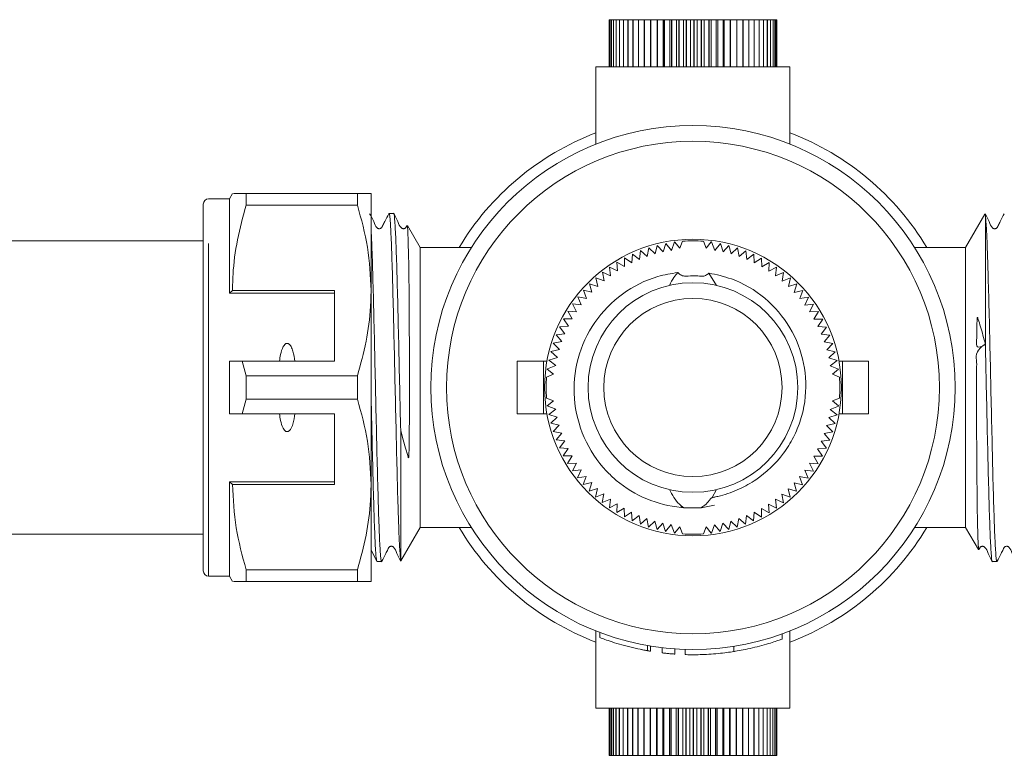
# Model space of a CAD drawing. Units: millimetres. Extents: x 148 to 259, y 102 to 232.
# Drawn here: x 167 to 186, y 106 to 120 of the extents above; entities that cross this region are included whole.
import ezdxf

# ---------------------------------------------------------------- set-up
doc = ezdxf.new("R2010")
doc.units = ezdxf.units.MM
doc.linetypes.add('PHANTOM', pattern=[12.7, 6.35, -1.27, 1.27, -1.27, 1.27, -1.27])

msp = doc.modelspace()

# ---------------------------------------------------------------- linework, layer by layer
at = {"color": 7, "linetype": 'Continuous', "lineweight": 15}
for p, q in [((178.31, 118.726), (178.31, 119.626)), ((178.312, 119.626), (178.31, 119.626)), ((178.312, 118.726), (178.312, 119.626)), ((178.326, 119.626), (178.312, 119.626)), ((178.312, 118.726), (178.312, 119.626)), ((178.312, 119.626), (178.312, 119.626)), ((178.326, 118.726), (178.326, 119.626)), ((178.326, 119.626), (178.327, 119.626)), ((178.327, 118.726), (178.327, 119.626)), ((178.353, 119.626), (178.327, 119.626)), ((178.353, 118.726), (178.353, 119.626)), ((178.353, 119.626), (178.354, 119.626)), ((178.354, 118.726), (178.354, 119.626)), ((178.392, 119.626), (178.354, 119.626)), ((178.392, 118.726), (178.392, 119.626)), ((178.392, 119.626), (178.394, 119.626)), ((178.394, 118.726), (178.394, 119.626)), ((178.444, 119.626), (178.394, 119.626)), ((178.444, 118.726), (178.444, 119.626)), ((178.444, 119.626), (178.446, 119.626)), ((178.446, 118.726), (178.446, 119.626)), ((178.507, 119.626), (178.446, 119.626)), ((178.507, 118.726), (178.507, 119.626)), ((178.507, 119.626), (178.51, 119.626)), ((178.51, 118.726), (178.51, 119.626)), ((178.582, 119.626), (178.51, 119.626)), ((178.582, 118.726), (178.582, 119.626)), ((178.582, 119.626), (178.585, 119.626)), ((178.585, 118.726), (178.585, 119.626)), ((178.668, 119.626), (178.585, 119.626)), ((178.668, 118.726), (178.668, 119.626)), ((178.668, 119.626), (178.671, 119.626)), ((178.671, 118.726), (178.671, 119.626)), ((178.763, 119.626), (178.671, 119.626)), ((178.763, 118.726), (178.763, 119.626)), ((178.763, 119.626), (178.767, 119.626)), ((178.767, 118.726), (178.767, 119.626)), ((178.868, 119.626), (178.767, 119.626)), ((178.868, 118.726), (178.868, 119.626)), ((178.868, 119.626), (178.872, 119.626)), ((178.872, 118.726), (178.872, 119.626)), ((178.981, 119.626), (178.872, 119.626)), ((178.981, 118.726), (178.981, 119.626)), ((178.981, 119.626), (178.985, 119.626)), ((178.985, 118.726), (178.985, 119.626)), ((179.101, 119.626), (178.985, 119.626)), ((179.101, 118.726), (179.101, 119.626)), ((179.101, 119.626), (179.106, 119.626)), ((179.106, 118.726), (179.106, 119.626)), ((179.223, 119.626), (179.106, 119.626)), ((179.223, 118.726), (179.223, 119.626)), ((179.229, 119.626), (179.223, 119.626)), ((179.229, 118.726), (179.229, 119.626)), ((179.229, 119.626), (179.233, 119.626)), ((179.233, 118.726), (179.233, 119.626)), ((179.343, 119.626), (179.233, 119.626)), ((179.343, 118.726), (179.343, 119.626)), ((179.361, 119.626), (179.343, 119.626)), ((179.361, 118.726), (179.361, 119.626)), ((179.361, 119.626), (179.366, 119.626)), ((179.366, 118.726), (179.366, 119.626)), ((179.468, 119.626), (179.366, 119.626)), ((179.468, 118.726), (179.468, 119.626)), ((179.498, 119.626), (179.468, 119.626)), ((179.498, 118.726), (179.498, 119.626)), ((179.498, 119.626), (179.503, 119.626)), ((179.503, 118.726), (179.503, 119.626)), ((179.596, 119.626), (179.503, 119.626)), ((179.596, 118.726), (179.596, 119.626)), ((179.638, 119.626), (179.596, 119.626)), ((179.638, 118.726), (179.638, 119.626)), ((179.638, 119.626), (179.643, 119.626)), ((179.643, 118.726), (179.643, 119.626)), ((179.727, 119.626), (179.643, 119.626)), ((179.727, 118.726), (179.727, 119.626)), ((179.781, 119.626), (179.727, 119.626)), ((179.781, 118.726), (179.781, 119.626)), ((179.781, 119.626), (179.786, 119.626)), ((179.786, 118.726), (179.786, 119.626)), ((179.859, 119.626), (179.786, 119.626)), ((179.859, 118.726), (179.859, 119.626)), ((179.924, 119.626), (179.859, 119.626)), ((179.924, 118.726), (179.924, 119.626)), ((179.924, 119.626), (179.929, 119.626)), ((179.929, 118.726), (179.929, 119.626)), ((179.992, 119.626), (179.929, 119.626)), ((179.992, 118.726), (179.992, 119.626)), ((180.068, 119.626), (179.992, 119.626)), ((180.068, 118.726), (180.068, 119.626)), ((180.068, 119.626), (180.073, 119.626)), ((180.073, 118.726), (180.073, 119.626)), ((180.124, 119.626), (180.073, 119.626)), ((180.124, 118.726), (180.124, 119.626)), ((180.21, 119.626), (180.124, 119.626)), ((180.21, 118.726), (180.21, 119.626)), ((180.21, 119.626), (180.215, 119.626)), ((180.215, 118.726), (180.215, 119.626)), ((180.254, 119.626), (180.215, 119.626)), ((180.254, 118.726), (180.254, 119.626)), ((180.349, 119.626), (180.254, 119.626)), ((180.349, 118.726), (180.349, 119.626)), ((180.349, 119.626), (180.354, 119.626)), ((180.354, 118.726), (180.354, 119.626)), ((180.381, 119.626), (180.354, 119.626)), ((180.381, 118.726), (180.381, 119.626)), ((180.485, 119.626), (180.381, 119.626)), ((180.485, 118.726), (180.485, 119.626)), ((180.485, 119.626), (180.49, 119.626)), ((180.49, 118.726), (180.49, 119.626)), ((180.505, 119.626), (180.49, 119.626)), ((180.505, 118.726), (180.505, 119.626)), ((180.617, 119.626), (180.505, 119.626)), ((180.617, 118.726), (180.617, 119.626)), ((180.617, 119.626), (180.621, 119.626)), ((180.621, 118.726), (180.621, 119.626)), ((180.624, 119.626), (180.621, 119.626)), ((180.624, 118.726), (180.624, 119.626)), ((180.743, 119.626), (180.624, 119.626)), ((180.743, 118.726), (180.743, 119.626)), ((180.743, 119.626), (180.747, 119.626)), ((180.747, 118.726), (180.747, 119.626)), ((180.862, 119.626), (180.747, 119.626)), ((180.862, 118.726), (180.862, 119.626)), ((180.862, 119.626), (180.866, 119.626)), ((180.866, 118.726), (180.866, 119.626)), ((180.973, 119.626), (180.866, 119.626)), ((180.973, 118.726), (180.973, 119.626)), ((180.973, 119.626), (180.977, 119.626)), ((180.977, 118.726), (180.977, 119.626)), ((181.076, 119.626), (180.977, 119.626)), ((181.076, 118.726), (181.076, 119.626)), ((181.076, 119.626), (181.079, 119.626)), ((181.079, 118.726), (181.079, 119.626)), ((181.169, 119.626), (181.079, 119.626)), ((181.169, 118.726), (181.169, 119.626)), ((181.169, 119.626), (181.173, 119.626)), ((181.173, 118.726), (181.173, 119.626)), ((181.253, 119.626), (181.173, 119.626)), ((181.253, 118.726), (181.253, 119.626)), ((181.253, 119.626), (181.256, 119.626)), ((181.256, 118.726), (181.256, 119.626)), ((181.325, 119.626), (181.256, 119.626)), ((181.325, 118.726), (181.325, 119.626)), ((181.325, 119.626), (181.328, 119.626)), ((181.328, 118.726), (181.328, 119.626)), ((181.386, 119.626), (181.328, 119.626)), ((181.386, 118.726), (181.386, 119.626)), ((181.386, 119.626), (181.388, 119.626)), ((181.388, 118.726), (181.388, 119.626)), ((181.436, 119.626), (181.388, 119.626)), ((181.436, 118.726), (181.436, 119.626)), ((181.436, 119.626), (181.437, 119.626)), ((181.437, 118.726), (181.437, 119.626)), ((181.472, 119.626), (181.437, 119.626)), ((181.472, 118.726), (181.472, 119.626)), ((181.472, 119.626), (181.474, 119.626)), ((181.474, 118.726), (181.474, 119.626)), ((181.497, 119.626), (181.474, 119.626)), ((181.497, 118.726), (181.497, 119.626)), ((181.497, 118.726), (181.497, 119.626)), ((181.497, 119.626), (181.497, 119.626)), ((181.508, 119.626), (181.497, 119.626)), ((181.508, 118.726), (181.508, 119.626)), ((181.508, 119.626), (181.509, 119.626)), ((181.509, 118.726), (181.509, 119.626)), ((178.059, 118.726), (178.059, 117.252)), ((178.059, 118.726), (181.759, 118.726)), ((181.759, 117.252), (181.759, 118.726)), ((171.127, 116.306), (171.069, 116.206)), ((171.387, 116.084), (171.387, 116.306)), ((173.51, 116.306), (171.387, 116.306)), ((173.51, 116.306), (173.51, 116.084)), ((173.769, 114.456), (173.769, 116.306)), ((170.569, 109.106), (170.569, 116.106)), ((171.069, 116.206), (170.669, 116.206)), ((171.069, 114.406), (171.069, 116.206)), ((171.387, 116.084), (173.51, 116.084)), ((174.2, 115.926), (174.113, 115.926)), ((185.477, 115.913), (185.109, 115.276)), ((185.485, 115.896), (185.479, 115.912)), ((185.485, 113.432), (185.485, 115.896)), ((174.709, 115.276), (174.465, 115.699)), ((170.569, 115.406), (165.109, 115.406)), ((179.228, 115.319), (179.188, 115.156)), ((179.342, 115.195), (179.228, 115.319)), ((179.392, 115.354), (179.342, 115.195)), ((179.497, 115.224), (179.392, 115.354)), ((179.559, 115.384), (179.497, 115.224)), ((179.657, 115.264), (179.559, 115.384)), ((179.709, 115.399), (179.657, 115.264)), ((180.161, 115.264), (180.109, 115.399)), ((180.259, 115.384), (180.161, 115.264)), ((180.327, 115.224), (180.265, 115.384)), ((180.432, 115.354), (180.327, 115.224)), ((180.482, 115.194), (180.432, 115.354)), ((180.595, 115.317), (180.482, 115.194)), ((180.636, 115.155), (180.595, 115.317)), ((175.682, 115.276), (174.709, 115.276)), ((174.709, 109.936), (174.709, 115.276)), ((178.755, 115.153), (178.744, 114.987)), ((178.889, 115.052), (178.755, 115.153)), ((178.91, 115.218), (178.889, 115.052)), ((179.037, 115.109), (178.91, 115.218)), ((179.068, 115.273), (179.037, 115.109)), ((179.188, 115.156), (179.068, 115.273)), ((180.756, 115.272), (180.636, 115.155)), ((180.787, 115.107), (180.756, 115.272)), ((180.914, 115.216), (180.787, 115.107)), ((180.935, 115.05), (180.914, 115.216)), ((181.068, 115.151), (180.935, 115.05)), ((181.079, 114.984), (181.068, 115.151)), ((185.109, 115.276), (184.137, 115.276)), ((185.109, 109.936), (185.109, 115.276)), ((178.459, 114.997), (178.468, 114.831)), ((178.604, 114.913), (178.459, 114.997)), ((178.605, 115.08), (178.604, 114.913)), ((178.744, 114.987), (178.605, 115.08)), ((181.218, 115.078), (181.079, 114.984)), ((181.22, 114.91), (181.218, 115.078)), ((181.364, 114.995), (181.22, 114.91)), ((181.355, 114.828), (181.364, 114.995)), ((178.184, 114.807), (178.213, 114.643)), ((178.338, 114.74), (178.184, 114.807)), ((178.319, 114.906), (178.338, 114.74)), ((178.468, 114.831), (178.319, 114.906)), ((180.357, 114.556), (180.212, 114.79)), ((181.504, 114.904), (181.355, 114.828)), ((181.485, 114.737), (181.504, 114.904)), ((181.638, 114.804), (181.485, 114.737)), ((181.61, 114.639), (181.638, 114.804)), ((177.934, 114.585), (177.982, 114.425)), ((178.094, 114.537), (177.934, 114.585)), ((178.056, 114.7), (178.094, 114.537)), ((178.213, 114.643), (178.056, 114.7)), ((181.767, 114.697), (181.61, 114.639)), ((181.728, 114.534), (181.767, 114.697)), ((181.888, 114.582), (181.728, 114.534)), ((181.84, 114.422), (181.888, 114.582)), ((171.127, 114.456), (171.069, 114.406)), ((173.069, 114.406), (171.069, 114.406)), ((173.069, 114.456), (171.127, 114.456)), ((173.069, 114.456), (173.069, 113.106)), ((173.769, 110.756), (173.769, 114.456)), ((177.819, 114.464), (177.877, 114.307)), ((177.982, 114.425), (177.819, 114.464)), ((182.003, 114.46), (181.84, 114.422)), ((181.945, 114.303), (182.003, 114.46)), ((177.612, 114.201), (177.688, 114.052)), ((177.779, 114.182), (177.612, 114.201)), ((177.712, 114.335), (177.779, 114.182)), ((177.877, 114.307), (177.712, 114.335)), ((182.11, 114.332), (181.945, 114.303)), ((182.043, 114.178), (182.11, 114.332)), ((182.209, 114.197), (182.043, 114.178)), ((182.133, 114.048), (182.209, 114.197)), ((177.521, 114.061), (177.606, 113.917)), ((177.688, 114.052), (177.521, 114.061)), ((182.3, 114.056), (182.133, 114.048)), ((182.216, 113.912), (182.3, 114.056)), ((177.606, 113.917), (177.438, 113.915)), ((177.438, 113.915), (177.532, 113.777)), ((182.383, 113.911), (182.216, 113.912)), ((182.29, 113.772), (182.383, 113.911)), ((177.466, 113.632), (177.3, 113.611)), ((177.532, 113.777), (177.364, 113.765)), ((177.364, 113.765), (177.466, 113.632)), ((182.456, 113.761), (182.29, 113.772)), ((182.355, 113.627), (182.456, 113.761)), ((182.521, 113.606), (182.355, 113.627)), ((177.409, 113.484), (177.244, 113.453)), ((177.244, 113.453), (177.361, 113.333)), ((177.3, 113.611), (177.409, 113.484)), ((182.412, 113.479), (182.521, 113.606)), ((182.576, 113.448), (182.412, 113.479)), ((182.459, 113.328), (182.576, 113.448)), ((177.361, 113.333), (177.198, 113.292)), ((177.198, 113.292), (177.322, 113.179)), ((182.622, 113.287), (182.459, 113.328)), ((182.498, 113.174), (182.622, 113.287)), ((171.069, 112.106), (171.069, 113.106)), ((171.387, 112.829), (171.309, 113.106)), ((171.309, 113.106), (173.069, 113.106)), ((176.559, 112.106), (176.559, 113.106)), ((177.059, 113.106), (176.559, 113.106)), ((177.124, 113.106), (177.059, 113.106)), ((177.322, 113.179), (177.162, 113.129)), ((177.162, 113.129), (177.292, 113.024)), ((182.657, 113.124), (182.498, 113.174)), ((182.527, 113.018), (182.657, 113.124)), ((182.759, 113.106), (182.695, 113.106)), ((183.259, 113.106), (182.759, 113.106)), ((183.259, 112.106), (183.259, 113.106)), ((177.131, 112.956), (177.252, 112.858)), ((177.292, 113.024), (177.132, 112.962)), ((182.687, 112.957), (182.527, 113.018)), ((182.567, 112.858), (182.687, 112.956)), ((171.387, 112.384), (171.387, 112.829)), ((173.51, 112.829), (171.387, 112.829)), ((173.51, 112.829), (173.51, 112.384)), ((177.252, 112.858), (177.117, 112.806)), ((182.702, 112.806), (182.567, 112.858)), ((171.309, 112.106), (171.387, 112.384)), ((171.387, 112.384), (173.51, 112.384)), ((177.117, 112.406), (177.252, 112.355)), ((177.252, 112.355), (177.131, 112.256)), ((182.567, 112.355), (182.702, 112.406)), ((182.687, 112.256), (182.567, 112.355)), ((177.131, 112.256), (177.291, 112.195)), ((177.291, 112.195), (177.161, 112.089)), ((182.526, 112.189), (182.687, 112.251)), ((182.656, 112.084), (182.526, 112.189)), ((173.069, 112.106), (171.309, 112.106)), ((173.069, 110.756), (173.069, 112.106)), ((177.059, 112.106), (176.559, 112.106)), ((177.124, 112.106), (177.059, 112.106)), ((177.161, 112.089), (177.321, 112.039)), ((177.321, 112.039), (177.197, 111.926)), ((177.197, 111.926), (177.359, 111.885)), ((182.458, 111.88), (182.62, 111.921)), ((182.497, 112.033), (182.656, 112.084)), ((182.62, 111.921), (182.497, 112.033)), ((182.759, 112.106), (182.695, 112.106)), ((183.259, 112.106), (182.759, 112.106)), ((174.334, 109.317), (174.334, 111.781)), ((177.359, 111.885), (177.243, 111.765)), ((177.243, 111.765), (177.407, 111.734)), ((177.407, 111.734), (177.298, 111.607)), ((182.41, 111.729), (182.574, 111.76)), ((182.574, 111.76), (182.458, 111.88)), ((177.298, 111.607), (177.464, 111.586)), ((177.464, 111.586), (177.362, 111.452)), ((182.353, 111.581), (182.519, 111.602)), ((182.454, 111.448), (182.353, 111.581)), ((182.519, 111.602), (182.41, 111.729)), ((177.362, 111.452), (177.529, 111.441)), ((177.529, 111.441), (177.436, 111.302)), ((182.287, 111.436), (182.454, 111.448)), ((182.38, 111.298), (182.287, 111.436)), ((177.436, 111.302), (177.603, 111.301)), ((177.603, 111.301), (177.518, 111.156)), ((182.213, 111.296), (182.38, 111.298)), ((182.298, 111.152), (182.213, 111.296)), ((177.518, 111.156), (177.685, 111.165)), ((177.685, 111.165), (177.609, 111.016)), ((177.609, 111.016), (177.775, 111.035)), ((177.775, 111.035), (177.709, 110.881)), ((182.04, 111.031), (182.207, 111.012)), ((182.107, 110.877), (182.04, 111.031)), ((182.131, 111.161), (182.298, 111.152)), ((182.207, 111.012), (182.131, 111.161)), ((173.069, 110.806), (171.069, 110.806)), ((171.069, 109.006), (171.069, 110.806)), ((171.069, 110.806), (171.127, 110.756)), ((177.709, 110.881), (177.873, 110.91)), ((177.873, 110.91), (177.816, 110.753)), ((181.942, 110.906), (182.107, 110.877)), ((182, 110.749), (181.942, 110.906)), ((171.127, 110.756), (173.069, 110.756)), ((173.769, 108.906), (173.769, 110.756)), ((177.816, 110.753), (177.978, 110.791)), ((177.978, 110.791), (177.93, 110.631)), ((177.93, 110.631), (178.09, 110.679)), ((178.09, 110.679), (178.052, 110.516)), ((180.274, 110.506), (180.357, 110.657)), ((181.724, 110.675), (181.885, 110.627)), ((181.763, 110.513), (181.724, 110.675)), ((181.837, 110.787), (182, 110.749)), ((181.885, 110.627), (181.837, 110.787)), ((178.052, 110.516), (178.209, 110.574)), ((178.209, 110.574), (178.18, 110.409)), ((178.18, 110.409), (178.333, 110.476)), ((178.333, 110.476), (178.315, 110.309)), ((181.481, 110.473), (181.635, 110.406)), ((181.5, 110.306), (181.481, 110.473)), ((181.606, 110.57), (181.763, 110.513)), ((181.635, 110.406), (181.606, 110.57)), ((178.315, 110.309), (178.464, 110.385)), ((178.464, 110.385), (178.455, 110.218)), ((178.455, 110.218), (178.599, 110.303)), ((178.599, 110.303), (178.601, 110.135)), ((179.683, 110.318), (179.735, 110.313)), ((179.686, 110.346), (179.735, 110.313)), ((180.063, 110.312), (180.32, 110.36)), ((181.214, 110.133), (181.215, 110.3)), ((181.215, 110.3), (181.359, 110.215)), ((181.351, 110.382), (181.5, 110.306)), ((181.359, 110.215), (181.351, 110.382)), ((178.601, 110.135), (178.739, 110.229)), ((178.739, 110.229), (178.751, 110.061)), ((178.751, 110.061), (178.884, 110.163)), ((178.884, 110.163), (178.905, 109.997)), ((178.905, 109.997), (179.032, 110.106)), ((179.032, 110.106), (179.063, 109.941)), ((179.063, 109.941), (179.183, 110.058)), ((179.183, 110.058), (179.224, 109.896)), ((180.59, 109.894), (180.631, 110.056)), ((180.631, 110.056), (180.751, 109.94)), ((180.751, 109.94), (180.782, 110.104)), ((180.782, 110.104), (180.909, 109.995)), ((180.909, 109.995), (180.93, 110.161)), ((180.93, 110.161), (181.064, 110.059)), ((181.064, 110.059), (181.075, 110.226)), ((181.075, 110.226), (181.214, 110.133)), ((174.34, 109.297), (174.709, 109.936)), ((174.709, 109.936), (175.682, 109.936)), ((179.224, 109.896), (179.336, 110.019)), ((179.336, 110.019), (179.387, 109.859)), ((179.387, 109.859), (179.492, 109.989)), ((179.492, 109.989), (179.554, 109.829)), ((179.559, 109.828), (179.657, 109.949)), ((179.657, 109.949), (179.709, 109.814)), ((180.109, 109.814), (180.161, 109.949)), ((180.161, 109.949), (180.259, 109.828)), ((180.26, 109.828), (180.321, 109.988)), ((180.321, 109.988), (180.427, 109.858)), ((180.427, 109.858), (180.477, 110.018)), ((180.477, 110.018), (180.59, 109.894)), ((184.137, 109.936), (185.109, 109.936)), ((185.109, 109.936), (185.353, 109.514)), ((165.109, 109.806), (170.569, 109.806)), ((173.769, 109.5), (173.879, 109.289)), ((173.51, 109.129), (171.387, 109.129)), ((171.387, 108.906), (171.387, 109.129)), ((173.51, 109.129), (173.51, 108.906)), ((173.882, 109.286), (173.969, 109.286)), ((185.619, 109.286), (185.706, 109.286)), ((170.669, 109.006), (171.069, 109.006)), ((171.069, 109.006), (171.127, 108.906)), ((171.387, 108.906), (173.51, 108.906)), ((178.059, 107.961), (178.059, 106.486)), ((178.131, 107.934), (178.131, 107.832)), ((181.61, 107.805), (181.61, 107.905)), ((181.759, 106.486), (181.759, 107.961)), ((179.101, 107.572), (179.101, 107.672)), ((179.323, 107.541), (179.323, 107.641)), ((179.563, 107.518), (179.563, 107.618)), ((179.763, 107.509), (179.763, 107.609)), ((180.686, 107.567), (180.686, 107.667)), ((179.1, 107.572), (179.096, 107.573)), ((179.101, 107.572), (179.101, 107.572)), ((178.059, 106.486), (181.759, 106.486)), ((178.311, 106.486), (178.311, 105.586)), ((178.311, 106.486), (178.311, 105.586)), ((178.311, 106.486), (178.311, 105.586)), ((178.325, 106.486), (178.325, 105.586)), ((178.325, 106.486), (178.325, 105.586)), ((178.351, 106.486), (178.351, 105.586)), ((178.352, 106.486), (178.352, 105.586)), ((178.389, 106.486), (178.389, 105.586)), ((178.391, 106.486), (178.391, 105.586)), ((178.44, 106.486), (178.44, 105.586)), ((178.442, 106.486), (178.442, 105.586)), ((178.503, 106.486), (178.503, 105.586)), ((178.505, 106.486), (178.505, 105.586)), ((178.577, 106.486), (178.577, 105.586)), ((178.58, 106.486), (178.58, 105.586)), ((178.661, 106.486), (178.661, 105.586)), ((178.665, 106.486), (178.665, 105.586)), ((178.756, 106.486), (178.756, 105.586)), ((178.76, 106.486), (178.76, 105.586)), ((178.86, 106.486), (178.86, 105.586)), ((178.864, 106.486), (178.864, 105.586)), ((178.973, 106.486), (178.973, 105.586)), ((178.977, 106.486), (178.977, 105.586)), ((179.093, 106.486), (179.093, 105.586)), ((179.097, 106.486), (179.097, 105.586)), ((179.215, 106.486), (179.215, 105.586)), ((179.22, 106.486), (179.22, 105.586)), ((179.224, 106.486), (179.224, 105.586)), ((179.335, 106.486), (179.335, 105.586)), ((179.352, 106.486), (179.352, 105.586)), ((179.356, 106.486), (179.356, 105.586)), ((179.459, 106.486), (179.459, 105.586)), ((179.488, 106.486), (179.488, 105.586)), ((179.493, 106.486), (179.493, 105.586)), ((179.587, 106.486), (179.587, 105.586)), ((179.628, 106.486), (179.628, 105.586)), ((179.633, 106.486), (179.633, 105.586)), ((179.718, 106.486), (179.718, 105.586)), ((179.771, 106.486), (179.771, 105.586)), ((179.776, 106.486), (179.776, 105.586)), ((179.85, 106.486), (179.85, 105.586)), ((179.914, 106.486), (179.914, 105.586)), ((179.919, 106.486), (179.919, 105.586)), ((179.983, 106.486), (179.983, 105.586)), ((180.058, 106.486), (180.058, 105.586)), ((180.063, 106.486), (180.063, 105.586)), ((180.115, 106.486), (180.115, 105.586)), ((180.2, 106.486), (180.2, 105.586)), ((180.205, 106.486), (180.205, 105.586)), ((180.245, 106.486), (180.245, 105.586)), ((180.34, 106.486), (180.34, 105.586)), ((180.345, 106.486), (180.345, 105.586)), ((180.373, 106.486), (180.373, 105.586)), ((180.476, 106.486), (180.476, 105.586)), ((180.481, 106.486), (180.481, 105.586)), ((180.497, 106.486), (180.497, 105.586)), ((180.608, 106.486), (180.608, 105.586)), ((180.612, 106.486), (180.612, 105.586)), ((180.616, 106.486), (180.616, 105.586)), ((180.734, 106.486), (180.734, 105.586)), ((180.738, 106.486), (180.738, 105.586)), ((180.854, 106.486), (180.854, 105.586)), ((180.858, 106.486), (180.858, 105.586)), ((180.966, 106.486), (180.966, 105.586)), ((180.97, 106.486), (180.97, 105.586)), ((181.069, 106.486), (181.069, 105.586)), ((181.073, 106.486), (181.073, 105.586)), ((181.163, 106.486), (181.163, 105.586)), ((181.166, 106.486), (181.166, 105.586)), ((181.247, 106.486), (181.247, 105.586)), ((181.25, 106.486), (181.25, 105.586)), ((181.321, 106.486), (181.321, 105.586)), ((181.323, 106.486), (181.323, 105.586)), ((181.383, 106.486), (181.383, 105.586)), ((181.384, 106.486), (181.384, 105.586)), ((181.433, 106.486), (181.433, 105.586)), ((181.434, 106.486), (181.434, 105.586)), ((181.47, 106.486), (181.47, 105.586)), ((181.471, 106.486), (181.471, 105.586)), ((181.496, 106.486), (181.496, 105.586)), ((181.496, 106.486), (181.496, 105.586)), ((181.508, 106.486), (181.508, 105.586)), ((181.508, 106.486), (181.508, 105.586)), ((178.311, 105.586), (178.325, 105.586)), ((178.311, 105.586), (178.311, 105.586)), ((178.311, 105.586), (178.311, 105.586)), ((178.325, 105.586), (178.351, 105.586)), ((178.325, 105.586), (178.325, 105.586)), ((178.352, 105.586), (178.351, 105.586)), ((178.352, 105.586), (178.389, 105.586)), ((178.391, 105.586), (178.389, 105.586)), ((178.391, 105.586), (178.44, 105.586)), ((178.442, 105.586), (178.44, 105.586)), ((178.442, 105.586), (178.503, 105.586)), ((178.505, 105.586), (178.503, 105.586)), ((178.505, 105.586), (178.577, 105.586)), ((178.58, 105.586), (178.577, 105.586)), ((178.58, 105.586), (178.661, 105.586)), ((178.665, 105.586), (178.661, 105.586)), ((178.665, 105.586), (178.756, 105.586)), ((178.76, 105.586), (178.756, 105.586)), ((178.76, 105.586), (178.86, 105.586)), ((178.864, 105.586), (178.86, 105.586)), ((178.864, 105.586), (178.973, 105.586)), ((178.977, 105.586), (178.973, 105.586)), ((178.977, 105.586), (179.093, 105.586)), ((179.097, 105.586), (179.093, 105.586)), ((179.097, 105.586), (179.215, 105.586)), ((179.215, 105.586), (179.22, 105.586)), ((179.224, 105.586), (179.22, 105.586)), ((179.224, 105.586), (179.335, 105.586)), ((179.335, 105.586), (179.352, 105.586)), ((179.356, 105.586), (179.352, 105.586)), ((179.356, 105.586), (179.459, 105.586)), ((179.459, 105.586), (179.488, 105.586)), ((179.493, 105.586), (179.488, 105.586)), ((179.493, 105.586), (179.587, 105.586)), ((179.587, 105.586), (179.628, 105.586)), ((179.633, 105.586), (179.628, 105.586)), ((179.633, 105.586), (179.718, 105.586)), ((179.718, 105.586), (179.771, 105.586)), ((179.776, 105.586), (179.771, 105.586)), ((179.776, 105.586), (179.85, 105.586)), ((179.85, 105.586), (179.914, 105.586)), ((179.919, 105.586), (179.914, 105.586)), ((179.919, 105.586), (179.983, 105.586)), ((179.983, 105.586), (180.058, 105.586)), ((180.063, 105.586), (180.058, 105.586)), ((180.063, 105.586), (180.115, 105.586)), ((180.115, 105.586), (180.2, 105.586)), ((180.205, 105.586), (180.2, 105.586)), ((180.205, 105.586), (180.245, 105.586)), ((180.245, 105.586), (180.34, 105.586)), ((180.345, 105.586), (180.34, 105.586)), ((180.345, 105.586), (180.373, 105.586)), ((180.373, 105.586), (180.476, 105.586)), ((180.481, 105.586), (180.476, 105.586)), ((180.481, 105.586), (180.497, 105.586)), ((180.497, 105.586), (180.608, 105.586)), ((180.612, 105.586), (180.608, 105.586)), ((180.612, 105.586), (180.616, 105.586)), ((180.616, 105.586), (180.734, 105.586)), ((180.738, 105.586), (180.734, 105.586)), ((180.738, 105.586), (180.854, 105.586)), ((180.858, 105.586), (180.854, 105.586)), ((180.858, 105.586), (180.966, 105.586)), ((180.97, 105.586), (180.966, 105.586)), ((180.97, 105.586), (181.069, 105.586)), ((181.073, 105.586), (181.069, 105.586)), ((181.073, 105.586), (181.163, 105.586)), ((181.166, 105.586), (181.163, 105.586)), ((181.166, 105.586), (181.247, 105.586)), ((181.25, 105.586), (181.247, 105.586)), ((181.25, 105.586), (181.321, 105.586)), ((181.323, 105.586), (181.321, 105.586)), ((181.323, 105.586), (181.383, 105.586)), ((181.384, 105.586), (181.383, 105.586)), ((181.384, 105.586), (181.433, 105.586)), ((181.434, 105.586), (181.433, 105.586)), ((181.434, 105.586), (181.47, 105.586)), ((181.471, 105.586), (181.47, 105.586)), ((181.471, 105.586), (181.496, 105.586)), ((181.496, 105.586), (181.496, 105.586)), ((181.496, 105.586), (181.508, 105.586)), ((181.508, 105.586), (181.508, 105.586))]:
    msp.add_line(p, q, dxfattribs=at)
at = {"color": 8, "linetype": 'PHANTOM', "lineweight": 0}
for p, q in [((170.669, 109.006), (170.669, 116.206)), ((177.059, 112.106), (177.059, 113.106)), ((182.759, 112.106), (182.759, 113.106)), ((179.686, 110.346), (179.683, 110.318)), ((179.043, 107.582), (179.043, 107.682))]:
    msp.add_line(p, q, dxfattribs=at)
at = {"color": 7, "linetype": 'Continuous', "lineweight": 15, "flags": 128}
for points in [[(174.46, 115.697), (174.464, 115.688), (174.471, 115.581), (174.478, 115.394), (174.484, 115.122), (174.487, 114.964), (174.49, 114.789), (174.494, 114.396), (174.498, 113.941), (174.499, 113.704), (174.5, 113.458), (174.501, 113.209), (174.501, 112.954), (174.502, 112.701), (174.501, 112.446), (174.501, 112.283), (174.501, 112.124), (174.5, 111.969), (174.499, 111.814), (174.497, 111.656), (174.495, 111.488), (174.488, 111.284), (174.487, 111.274), (174.486, 111.268), (174.486, 111.267), (174.485, 111.265), (174.485, 111.264), (174.485, 111.263), (174.484, 111.263), (174.484, 111.263), (174.484, 111.263), (174.483, 111.263), (174.483, 111.265), (174.48, 111.273), (174.469, 111.306), (174.425, 111.446), (174.379, 111.608), (174.334, 111.781), (174.334, 111.781)], [(179.559, 115.384), (179.559, 115.384), (179.559, 115.384), (179.559, 115.384), (179.559, 115.384), (179.559, 115.384), (179.559, 115.384), (179.559, 115.384), (179.559, 115.384)], [(182.687, 112.957), (182.687, 112.957), (182.687, 112.957), (182.687, 112.957), (182.687, 112.957), (182.687, 112.957), (182.687, 112.957), (182.687, 112.957), (182.687, 112.956)], [(177.131, 112.256), (177.131, 112.256), (177.131, 112.256), (177.131, 112.256), (177.131, 112.256), (177.131, 112.256), (177.131, 112.256), (177.131, 112.256), (177.131, 112.256)], [(180.26, 109.828), (180.26, 109.828), (180.26, 109.828), (180.26, 109.828), (180.26, 109.828), (180.26, 109.828), (180.26, 109.828), (180.259, 109.828), (180.259, 109.828)]]:
    msp.add_lwpolyline(points, dxfattribs=at)
at = {"color": 7, "linetype": 'Continuous', "lineweight": 15}
for radius in [5, 4.7, 2.83, 2, 1.7]:
    msp.add_circle((179.909, 112.606), radius, dxfattribs=at)
for centre, radius, start, end in [((179.909, 112.606), 5.2, 110.8406, 149.1053), ((179.909, 112.606), 5.2, 30.8947, 69.1594), ((170.669, 116.106), 0.1, 90, 180), ((179.909, 112.606), 2.8, 85.904, 94.096), ((179.909, 112.606), 2.8, 82.7049, 82.8192), ((179.909, 112.606), 2.8, 172.7049, 172.8192), ((179.909, 112.606), 2.8, 175.904, 184.096), ((179.909, 112.606), 2.8, 355.904, 4.096), ((179.909, 112.606), 2.8, 352.7049, 352.8192), ((179.909, 112.606), 2.3, 230.5203, 264.3567), ((179.909, 112.606), 5.2, 210.8947, 249.1594), ((179.909, 112.606), 5.2, 290.8406, 329.1053), ((179.909, 112.606), 2.8, 262.7049, 262.8192), ((179.909, 112.606), 2.8, 265.904, 274.096), ((170.669, 109.106), 0.1, 180, 270)]:
    msp.add_arc(centre, radius, start, end, dxfattribs=at)
for points, knots in [([(171.387, 116.306), (171.284, 116.306), (171.134, 116.306), (171.146, 116.306), (171.149, 116.306)], [0, 0, 0, 0, 0.688007, 1, 1, 1, 1]), ([(173.769, 116.306), (173.763, 116.306), (173.744, 116.306), (173.601, 116.306), (173.51, 116.306)], [0, 0, 0, 0, 0.359306, 1, 1, 1, 1]), ([(171.127, 114.456), (171.129, 114.559), (171.136, 114.883), (171.208, 115.43), (171.327, 115.865), (171.387, 116.084)], [0, 0, 0, 0, 0.186061, 0.590814, 1, 1, 1, 1]), ([(173.51, 116.084), (173.583, 115.819), (173.73, 115.283), (173.756, 114.733), (173.769, 114.456)], [0, 0, 0, 0, 0.496166, 1, 1, 1, 1]), ([(174.11, 115.924), (174.085, 115.873), (174.046, 115.798), (173.998, 115.711), (173.98, 115.667), (173.964, 115.65), (173.953, 115.643), (173.94, 115.638), (173.926, 115.636), (173.911, 115.638), (173.898, 115.643), (173.851, 115.676), (173.821, 115.788), (173.77, 115.875), (173.741, 115.923)], [0, 0, 0, 0, 0.243311, 0.364387, 0.425384, 0.442529, 0.460948, 0.480342, 0.50027, 0.520197, 0.539592, 0.558012, 0.756678, 1, 1, 1, 1]), ([(174.334, 109.317), (174.329, 109.365), (174.318, 109.461), (174.302, 109.792), (174.285, 110.275), (174.267, 110.931), (174.248, 111.742), (174.228, 112.611), (174.209, 113.48), (174.19, 114.291), (174.17, 114.983), (174.152, 115.521), (174.132, 115.838), (174.118, 115.964), (174.111, 115.916), (174.11, 115.91)], [0, 0, 0, 0, 0.071544, 0.14279, 0.213349, 0.299884, 0.385381, 0.47156, 0.557739, 0.643236, 0.729771, 0.815103, 0.901519, 0.987345, 1, 1, 1, 1]), ([(174.334, 111.781), (174.328, 112.054), (174.315, 112.613), (174.296, 113.472), (174.277, 114.282), (174.258, 114.976), (174.239, 115.517), (174.219, 115.832), (174.206, 115.964), (174.2, 115.926), (174.2, 115.926)], [0, 0, 0, 0, 0.137248, 0.281275, 0.424161, 0.568783, 0.711394, 0.855816, 0.999253, 1, 1, 1, 1]), ([(174.456, 115.7), (174.456, 115.699), (174.449, 115.686), (174.442, 115.667), (174.426, 115.65), (174.415, 115.643), (174.402, 115.638), (174.388, 115.636), (174.373, 115.638), (174.36, 115.643), (174.313, 115.676), (174.282, 115.788), (174.231, 115.875), (174.203, 115.923)], [0, 0, 0, 0, 0.00479, 0.100292, 0.127148, 0.156005, 0.186395, 0.217622, 0.248849, 0.27924, 0.308098, 0.619135, 1, 1, 1, 1]), ([(185.847, 115.924), (185.821, 115.874), (185.783, 115.798), (185.735, 115.711), (185.717, 115.667), (185.701, 115.65), (185.69, 115.643), (185.677, 115.638), (185.662, 115.636), (185.648, 115.638), (185.635, 115.643), (185.588, 115.676), (185.557, 115.788), (185.506, 115.875), (185.478, 115.923)], [0, 0, 0, 0, 0.243308, 0.364382, 0.425379, 0.442525, 0.460944, 0.480339, 0.500267, 0.520196, 0.539591, 0.558011, 0.756679, 1, 1, 1, 1]), ([(185.485, 115.896), (185.49, 115.848), (185.501, 115.752), (185.517, 115.421), (185.533, 114.938), (185.552, 114.282), (185.571, 113.471), (185.59, 112.602), (185.61, 111.733), (185.628, 110.922), (185.648, 110.23), (185.667, 109.692), (185.687, 109.375), (185.7, 109.248), (185.708, 109.297), (185.709, 109.303)], [0, 0, 0, 0, 0.0715443, 0.1427897, 0.213349, 0.2998841, 0.3853811, 0.4715602, 0.5577393, 0.6432363, 0.7297714, 0.8151032, 0.9015193, 0.9873454, 1, 1, 1, 1]), ([(173.972, 109.303), (173.971, 109.297), (173.964, 109.248), (173.95, 109.375), (173.93, 109.692), (173.912, 110.23), (173.892, 110.922), (173.873, 111.733), (173.854, 112.602), (173.834, 113.47), (173.816, 114.285), (173.796, 114.969), (173.781, 115.426), (173.772, 115.569), (173.769, 115.609)], [0, 0, 0, 0, 0.0138495, 0.108599, 0.204, 0.2982039, 0.3937362, 0.4881225, 0.5832619, 0.6784012, 0.7727875, 0.8683198, 0.9625237, 1, 1, 1, 1]), ([(178.447, 110.831), (178.382, 110.89), (178.129, 111.122), (177.796, 111.636), (177.604, 112.392), (177.676, 113.168), (178.002, 113.872), (178.538, 114.422), (179.115, 114.716), (179.49, 114.78), (179.617, 114.801)], [0, 0, 0, 0, 0.050426, 0.197353, 0.34428, 0.491235, 0.636823, 0.781889, 0.92622, 1, 1, 1, 1]), ([(179.617, 114.801), (179.592, 114.771), (179.53, 114.695), (179.488, 114.608), (179.462, 114.556)], [0, 0, 0, 0, 0.3965281, 1, 1, 1, 1]), ([(180.212, 114.79), (180.211, 114.79), (180.192, 114.773), (180.163, 114.747), (180.092, 114.725), (179.98, 114.74), (179.847, 114.738), (179.742, 114.728), (179.671, 114.752), (179.639, 114.781), (179.617, 114.801)], [0, 0, 0, 0, 0.005185, 0.127193, 0.186736, 0.364112, 0.646795, 0.788833, 0.853621, 1, 1, 1, 1]), ([(180.212, 114.79), (180.357, 114.759), (180.742, 114.675), (181.305, 114.339), (181.792, 113.772), (182.06, 113.076), (182.077, 112.458), (181.97, 111.986), (181.833, 111.651), (181.579, 111.24), (181.223, 110.899), (180.793, 110.657), (180.527, 110.563), (180.349, 110.52), (180.297, 110.51), (180.274, 110.506)], [0, 0, 0, 0, 0.072771, 0.193796, 0.314844, 0.4348, 0.554227, 0.613274, 0.672321, 0.731369, 0.850753, 0.909756, 0.973538, 0.988809, 1, 1, 1, 1]), ([(173.769, 114.456), (173.767, 114.354), (173.761, 114.03), (173.688, 113.483), (173.569, 113.047), (173.51, 112.829)], [0, 0, 0, 0, 0.186106, 0.590837, 1, 1, 1, 1]), ([(185.358, 109.516), (185.357, 109.516), (185.354, 109.517), (185.348, 109.618), (185.341, 109.807), (185.334, 110.076), (185.329, 110.414), (185.325, 110.813), (185.321, 111.262), (185.319, 111.75), (185.317, 112.256), (185.319, 112.652), (185.316, 112.929), (185.324, 113.087), (185.285, 113.316), (185.621, 113.52), (185.284, 113.292), (185.329, 113.572), (185.322, 113.735), (185.325, 113.863), (185.332, 113.938), (185.333, 113.943), (185.333, 113.946), (185.334, 113.948), (185.334, 113.949), (185.334, 113.95), (185.334, 113.95), (185.335, 113.95), (185.335, 113.95), (185.336, 113.949), (185.337, 113.946), (185.342, 113.932), (185.361, 113.873), (185.411, 113.715), (185.455, 113.547), (185.485, 113.432)], [0, 0, 0, 0, 0.042738, 0.114413, 0.183293, 0.254181, 0.323037, 0.391897, 0.462727, 0.532006, 0.601076, 0.669305, 0.691236, 0.712703, 0.733965, 0.781537, 0.826084, 0.848021, 0.871887, 0.901101, 0.902552, 0.903272, 0.903531, 0.903767, 0.903903, 0.903988, 0.904051, 0.904114, 0.904185, 0.904302, 0.904739, 0.906454, 0.91331, 0.940753, 1, 1, 1, 1]), ([(172.317, 113.106), (172.307, 113.171), (172.293, 113.267), (172.254, 113.375), (172.222, 113.422), (172.198, 113.442), (172.179, 113.449), (172.161, 113.449), (172.142, 113.443), (172.118, 113.424), (172.074, 113.358), (172.043, 113.247), (172.028, 113.15), (172.022, 113.106)], [0, 0, 0, 0, 0.247315, 0.372814, 0.435754, 0.463077, 0.490685, 0.510872, 0.531003, 0.563706, 0.626328, 0.830614, 1, 1, 1, 1]), ([(185.485, 113.432), (185.491, 113.159), (185.503, 112.6), (185.523, 111.741), (185.541, 110.93), (185.561, 110.237), (185.58, 109.696), (185.6, 109.381), (185.612, 109.249), (185.619, 109.287), (185.619, 109.287)], [0, 0, 0, 0, 0.137248, 0.281275, 0.424161, 0.568783, 0.711394, 0.855816, 0.999253, 1, 1, 1, 1]), ([(171.069, 113.106), (171.12, 113.106), (171.2, 113.106), (171.28, 113.106), (171.309, 113.106)], [0, 0, 0, 0, 0.639956, 1, 1, 1, 1]), ([(173.879, 109.304), (173.874, 109.324), (173.862, 109.367), (173.843, 109.704), (173.825, 110.235), (173.805, 110.931), (173.787, 111.703), (173.775, 112.24), (173.769, 112.49)], [0, 0, 0, 0, 0.148494, 0.324613, 0.498521, 0.674882, 0.849128, 1, 1, 1, 1]), ([(173.51, 112.384), (173.583, 112.119), (173.73, 111.583), (173.756, 111.033), (173.769, 110.756)], [0, 0, 0, 0, 0.496166, 1, 1, 1, 1]), ([(171.309, 112.106), (171.28, 112.106), (171.2, 112.106), (171.12, 112.106), (171.069, 112.106)], [0, 0, 0, 0, 0.360044, 1, 1, 1, 1]), ([(172.022, 112.106), (172.028, 112.063), (172.042, 111.97), (172.072, 111.862), (172.112, 111.797), (172.135, 111.775), (172.154, 111.765), (172.171, 111.763), (172.189, 111.767), (172.211, 111.78), (172.249, 111.825), (172.291, 111.936), (172.307, 112.04), (172.317, 112.106)], [0, 0, 0, 0, 0.166171, 0.361832, 0.424444, 0.456689, 0.482044, 0.502416, 0.522798, 0.550706, 0.59935, 0.742053, 1, 1, 1, 1]), ([(171.387, 109.129), (171.314, 109.394), (171.166, 109.93), (171.14, 110.479), (171.127, 110.756)], [0, 0, 0, 0, 0.496166, 1, 1, 1, 1]), ([(173.769, 110.756), (173.767, 110.654), (173.761, 110.33), (173.688, 109.783), (173.569, 109.347), (173.51, 109.129)], [0, 0, 0, 0, 0.186106, 0.590837, 1, 1, 1, 1]), ([(179.462, 110.657), (179.514, 110.556), (179.573, 110.442), (179.674, 110.356), (179.686, 110.346)], [0, 0, 0, 0, 0.877036, 1, 1, 1, 1]), ([(180.063, 110.312), (180.087, 110.327), (180.147, 110.367), (180.21, 110.43), (180.247, 110.491), (180.269, 110.503), (180.274, 110.506)], [0, 0, 0, 0, 0.290419, 0.717585, 0.93014, 1, 1, 1, 1]), ([(179.735, 110.313), (179.799, 110.31), (179.908, 110.304), (180.017, 110.309), (180.063, 110.312)], [0, 0, 0, 0, 0.581575, 1, 1, 1, 1]), ([(173.972, 109.289), (173.998, 109.339), (174.036, 109.415), (174.084, 109.502), (174.102, 109.546), (174.118, 109.563), (174.129, 109.57), (174.142, 109.575), (174.156, 109.577), (174.171, 109.575), (174.184, 109.57), (174.231, 109.537), (174.262, 109.425), (174.313, 109.338), (174.341, 109.29)], [0, 0, 0, 0, 0.243308, 0.364382, 0.425379, 0.442525, 0.460944, 0.480339, 0.500267, 0.520196, 0.539591, 0.558011, 0.756679, 1, 1, 1, 1]), ([(185.363, 109.513), (185.363, 109.514), (185.37, 109.527), (185.377, 109.546), (185.393, 109.563), (185.404, 109.57), (185.417, 109.575), (185.431, 109.577), (185.446, 109.575), (185.459, 109.57), (185.506, 109.537), (185.536, 109.425), (185.587, 109.338), (185.616, 109.29)], [0, 0, 0, 0, 0.00479, 0.100292, 0.127148, 0.156005, 0.186395, 0.217622, 0.248849, 0.27924, 0.308098, 0.619135, 1, 1, 1, 1]), ([(185.709, 109.289), (185.734, 109.339), (185.772, 109.415), (185.82, 109.502), (185.838, 109.546), (185.854, 109.563), (185.865, 109.57), (185.879, 109.575), (185.893, 109.577), (185.907, 109.575), (185.921, 109.57), (185.967, 109.537), (185.998, 109.425), (186.049, 109.338), (186.077, 109.29)], [0, 0, 0, 0, 0.243311, 0.3643866, 0.4253839, 0.4425291, 0.4609479, 0.4803425, 0.5002698, 0.5201974, 0.5395924, 0.5580117, 0.7566785, 1, 1, 1, 1]), ([(174.334, 109.317), (174.335, 109.309), (174.337, 109.293), (174.339, 109.296), (174.339, 109.298)], [0, 0, 0, 0, 0.584969, 1, 1, 1, 1]), ([(171.151, 108.906), (171.147, 108.906), (171.133, 108.906), (171.284, 108.906), (171.387, 108.906)], [0, 0, 0, 0, 0.311971, 1, 1, 1, 1]), ([(173.51, 108.906), (173.601, 108.906), (173.744, 108.906), (173.763, 108.906), (173.769, 108.906)], [0, 0, 0, 0, 0.640694, 1, 1, 1, 1]), ([(179.043, 107.582), (178.981, 107.594), (178.858, 107.617), (178.65, 107.666), (178.453, 107.722), (178.283, 107.778), (178.172, 107.818), (178.124, 107.836), (178.134, 107.832), (178.135, 107.832)], [0, 0, 0, 0, 0.159709, 0.319289, 0.482305, 0.649145, 0.81454, 0.971674, 1, 1, 1, 1]), ([(181.61, 107.805), (181.605, 107.803), (181.594, 107.799), (181.511, 107.77), (181.388, 107.729), (181.226, 107.682), (181.044, 107.636), (180.866, 107.598), (180.749, 107.577), (180.698, 107.569), (180.686, 107.567)], [0, 0, 0, 0, 0.1296312, 0.2591193, 0.3925062, 0.5329114, 0.6771633, 0.820255, 0.959554, 1, 1, 1, 1]), ([(179.042, 107.582), (179.032, 107.584), (179.009, 107.588), (178.969, 107.596), (178.938, 107.602), (178.922, 107.605), (178.918, 107.606)], [0, 0, 0, 0, 0.267938, 0.578791, 0.893159, 1, 1, 1, 1]), ([(179.099, 107.572), (179.099, 107.573), (179.098, 107.573), (179.081, 107.575), (179.06, 107.579), (179.046, 107.582), (179.043, 107.582)], [0, 0, 0, 0, 0.257901, 0.581893, 0.907712, 1, 1, 1, 1]), ([(179.563, 107.518), (179.562, 107.519), (179.559, 107.519), (179.538, 107.52), (179.508, 107.523), (179.47, 107.526), (179.429, 107.53), (179.39, 107.533), (179.356, 107.537), (179.333, 107.54), (179.324, 107.541), (179.323, 107.541), (179.323, 107.541)], [0, 0, 0, 0, 0.106924, 0.213845, 0.320855, 0.428116, 0.535741, 0.643724, 0.751842, 0.859687, 0.966911, 1, 1, 1, 1]), ([(180.686, 107.567), (180.644, 107.561), (180.56, 107.548), (180.39, 107.529), (180.212, 107.515), (180.041, 107.507), (179.899, 107.506), (179.8, 107.507), (179.765, 107.509), (179.763, 107.509), (179.763, 107.509)], [0, 0, 0, 0, 0.138947, 0.2778913, 0.4166527, 0.5542384, 0.691127, 0.8281763, 0.9655462, 1, 1, 1, 1])]:
    msp.add_open_spline(points, degree=3, knots=knots, dxfattribs=at)

doc.saveas('drawing.dxf')
